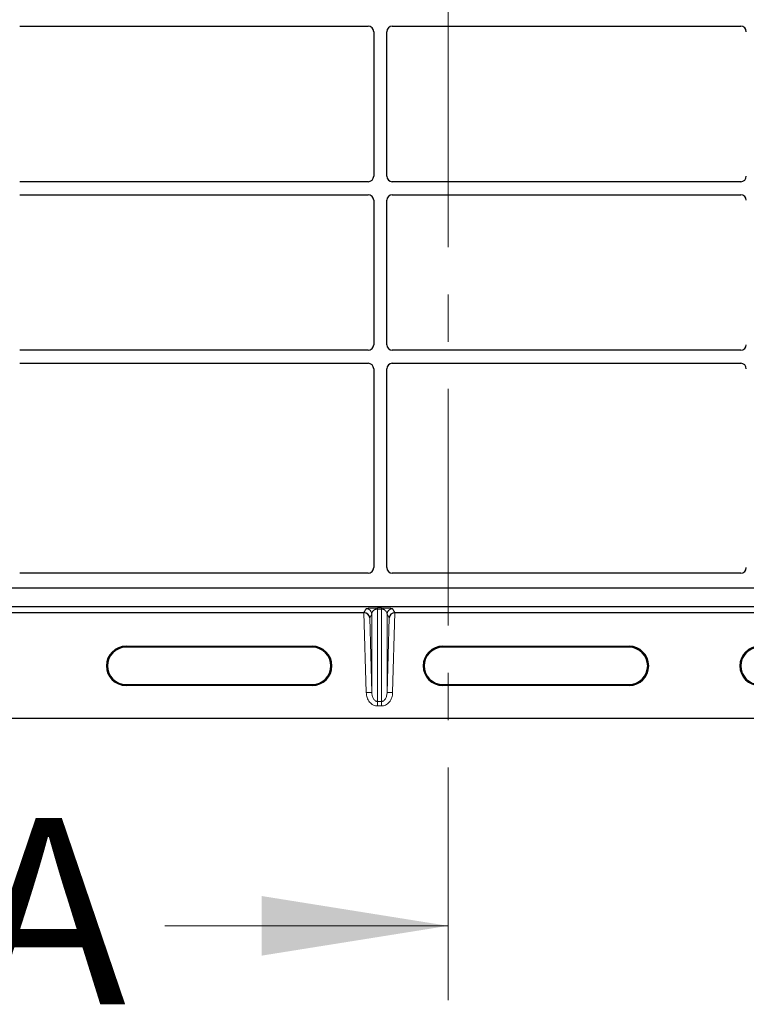
# Model space of a CAD drawing. Units: millimetres. Extents: x 0 to 420, y 0 to 297.
# Drawn here: x 79 to 99, y 86 to 113 of the extents above; entities that cross this region are included whole.
import ezdxf

# ---------------------------------------------------------------- set-up
doc = ezdxf.new("R2010")
doc.units = ezdxf.units.MM
doc.linetypes.add('CENTER', pattern=[10.16, 6.35, -1.27, 1.27, -1.27])
doc.styles.add('SLDTEXTSTYLE0', font='TXT', dxfattribs={"width": 0.605})

msp = doc.modelspace()

# ---------------------------------------------------------------- linework, layer by layer
at = {"color": 7, "linetype": 'CENTER', "lineweight": 18}
msp.add_line((90.51943, 265.43454), (90.51943, 86.46048), dxfattribs=at)
at = {"color": 7, "linetype": 'Continuous', "lineweight": 25}
for p, q in [((79.02288, 112.61504), (88.37403, 112.61504)), ((88.52345, 112.46561), (88.52345, 108.58947)), ((88.87345, 108.58947), (88.87345, 112.46561)), ((89.02288, 112.61504), (98.37403, 112.61504)), ((88.37403, 108.44004), (79.02288, 108.44004)), ((98.37403, 108.44004), (89.02288, 108.44004)), ((79.02288, 108.09004), (88.37403, 108.09004)), ((88.52345, 107.94061), (88.52345, 104.06447)), ((88.87345, 104.06447), (88.87345, 107.94061)), ((89.02288, 108.09004), (98.37403, 108.09004)), ((88.37403, 103.91504), (79.02288, 103.91504)), ((98.37403, 103.91504), (89.02288, 103.91504)), ((79.02288, 103.56504), (88.37403, 103.56504)), ((88.52345, 103.41561), (88.52345, 98.07718)), ((88.87345, 98.07718), (88.87345, 103.41561)), ((89.02288, 103.56504), (98.37403, 103.56504)), ((88.37471, 97.92754), (79.0222, 97.92754)), ((98.37471, 97.92754), (89.0222, 97.92754)), ((115.84848, 97.52754), (61.50648, 97.52754)), ((115.44845, 97.52754), (61.94845, 97.52754)), ((115.84848, 97.02754), (61.50648, 97.02754)), ((63.59305, 96.8704), (88.26191, 96.8704)), ((89.09305, 96.8704), (113.76191, 96.8704)), ((81.87748, 95.96672), (86.87748, 95.96672)), ((90.37748, 95.96672), (95.37748, 95.96672)), ((86.87748, 95.94051), (81.87748, 95.94051)), ((95.37748, 95.94051), (90.37748, 95.94051)), ((81.87748, 94.94051), (86.87748, 94.94051)), ((86.87748, 94.91431), (81.87748, 94.91431)), ((90.37748, 94.94051), (95.37748, 94.94051)), ((95.37748, 94.91431), (90.37748, 94.91431)), ((59.12748, 94.04051), (118.22748, 94.04051))]:
    msp.add_line(p, q, dxfattribs=at)
at = {"color": 8, "linetype": 'Continuous', "lineweight": 18}
for p, q in [((88.32252, 94.72257), (88.26191, 96.8704)), ((88.26317, 96.8704), (88.32252, 96.9762)), ((88.47243, 96.83052), (88.41591, 96.72977)), ((88.47243, 96.83052), (88.47243, 94.7268)), ((88.62233, 96.99422), (88.73263, 96.99422)), ((88.62233, 96.96552), (88.62233, 96.99422)), ((88.73263, 96.96552), (88.62233, 96.96552)), ((88.62233, 94.48545), (88.62233, 96.96552)), ((88.73263, 96.96552), (88.73263, 96.99422)), ((88.73263, 96.96552), (88.73263, 94.48545)), ((88.88254, 96.83052), (88.88254, 94.7268)), ((88.93905, 96.72977), (88.88254, 96.83052)), ((89.03244, 96.9762), (89.0918, 96.8704)), ((89.09305, 96.8704), (89.03244, 94.72257)), ((88.41591, 96.72977), (88.47243, 94.7268)), ((88.88254, 94.7268), (88.93905, 96.72977)), ((81.87748, 95.94051), (81.87748, 95.96672)), ((86.87748, 95.94051), (86.87748, 95.96672)), ((90.37748, 95.94051), (90.37748, 95.96672)), ((95.37748, 95.94051), (95.37748, 95.96672)), ((81.87748, 94.94051), (81.87748, 94.91431)), ((86.87748, 94.91431), (86.87748, 94.94051)), ((90.37748, 94.94051), (90.37748, 94.91431)), ((95.37748, 94.91431), (95.37748, 94.94051)), ((88.47243, 94.7268), (88.32252, 94.72257)), ((88.88254, 94.7268), (89.03244, 94.72257)), ((88.62233, 94.48545), (88.73263, 94.48545)), ((88.62233, 94.48545), (88.62233, 94.36425)), ((88.73263, 94.48545), (88.73263, 94.36425)), ((88.73263, 94.36425), (88.62233, 94.36425))]:
    msp.add_line(p, q, dxfattribs=at)
at = {"color": 7, "linetype": 'Continuous', "lineweight": 18}
msp.add_line((82.91943, 88.46048), (90.51943, 88.46048), dxfattribs=at)
at = {"color": 8, "linetype": 'Continuous', "lineweight": 18}
for centre, start, end in [((88.32243, 96.82614), 1.674255, 89.965435), ((89.03254, 96.82614), 90.034565, 178.325745)]:
    msp.add_arc(centre, 0.15006, start, end, dxfattribs=at)
at = {"color": 7, "linetype": 'Continuous', "lineweight": 25}
for centre, radius, start, end in [((81.87748, 95.44051), 0.5262, 90, 270), ((86.87748, 95.44051), 0.5262, 270, 90), ((90.37748, 95.44051), 0.5262, 90, 270), ((95.37748, 95.44051), 0.5262, 270, 90), ((98.87748, 95.44051), 0.5262, 90, 270), ((81.87748, 95.44051), 0.5, 90, 270), ((86.87748, 95.44051), 0.5, 270, 90), ((90.37748, 95.44051), 0.5, 90, 270), ((95.37748, 95.44051), 0.5, 270, 90), ((98.87748, 95.44051), 0.5, 90, 270)]:
    msp.add_arc(centre, radius, start, end, dxfattribs=at)
for centre, major_axis, ratio, start_param, end_param in [((88.37288, 112.46447), (-0.10687, -0.10687), 0.99243251, 2.35999259, 3.92319272), ((89.02403, 112.46447), (0.10687, -0.10687), 0.99243251, 2.35999259, 3.92319272), ((98.37288, 112.46447), (-0.10687, -0.10687), 0.99243251, 2.35999259, 3.92319272), ((88.37288, 108.59061), (-0.10687, 0.10687), 0.99243251, 2.35999259, 3.92319272), ((89.02403, 108.59061), (0.10687, 0.10687), 0.99243251, 2.35999259, 3.92319272), ((98.37288, 108.59061), (-0.10687, 0.10687), 0.99243251, 2.35999259, 3.92319272), ((88.37288, 107.93947), (-0.10687, -0.10687), 0.99243251, 2.35999259, 3.92319272), ((89.02403, 107.93947), (0.10687, -0.10687), 0.99243251, 2.35999259, 3.92319272), ((98.37288, 107.93947), (-0.10687, -0.10687), 0.99243251, 2.35999259, 3.92319272), ((88.37288, 104.06561), (-0.10687, 0.10687), 0.99243251, 2.35999259, 3.92319272), ((89.02403, 104.06561), (0.10687, 0.10687), 0.99243251, 2.35999259, 3.92319272), ((98.37288, 104.06561), (-0.10687, 0.10687), 0.99243251, 2.35999259, 3.92319272), ((88.37288, 103.41447), (-0.10687, -0.10687), 0.99243251, 2.35999259, 3.92319272), ((89.02403, 103.41447), (0.10687, -0.10687), 0.99243251, 2.35999259, 3.92319272), ((98.37288, 103.41447), (-0.10687, -0.10687), 0.99243251, 2.35999259, 3.92319272), ((88.37288, 98.07901), (-0.08035, 0.12907), 0.98657238, 2.59082981, 4.1494961), ((89.02403, 98.07901), (0.08035, 0.12907), 0.98657238, 2.13368921, 3.6923555), ((98.37288, 98.07901), (-0.08035, 0.12907), 0.98657238, 2.59082981, 4.1494961), ((88.26177, 96.87563), (0.15006, -0.00001), 0.03490684, 4.71337512, 4.72171516), ((88.266, 96.72554), (0.14605, -0.03597), 0.96076137, 0.2801717, 1.82206461), ((89.08896, 96.72554), (0.14605, 0.03597), 0.96076137, 1.31952804, 2.86142095), ((89.0932, 96.87563), (0.15006, 0.00001), 0.03490684, 4.7030628, 4.71140284)]:
    msp.add_ellipse(centre, major_axis=major_axis, ratio=ratio, start_param=start_param, end_param=end_param, dxfattribs=at)
at = {"color": 8, "linetype": 'Continuous', "lineweight": 18}
for points, knots in [([(88.32252, 96.9762), (88.32746, 96.97845), (88.33719, 96.98287), (88.39209, 96.988), (88.45681, 96.99128), (88.50961, 96.99297), (88.56556, 96.99403), (88.60419, 96.99416), (88.62233, 96.99422)], [0, 0, 0, 0, 0.298015354, 0.586456587, 0.712423193, 0.821932574, 0.916355378, 1, 1, 1, 1]), ([(88.62233, 96.96552), (88.6177, 96.96539), (88.6081, 96.96514), (88.58828, 96.96238), (88.5639, 96.95543), (88.53852, 96.94266), (88.51295, 96.92327), (88.49134, 96.89662), (88.47623, 96.86457), (88.47369, 96.84188), (88.47243, 96.83052)], [0, 0, 0, 0, 0.02764458, 0.05737794, 0.12866876, 0.22575036, 0.35232925, 0.54558809, 0.77259448, 1, 1, 1, 1]), ([(88.73263, 96.99422), (88.75077, 96.99416), (88.78941, 96.99403), (88.84536, 96.99297), (88.89815, 96.99128), (88.96288, 96.988), (89.01777, 96.98287), (89.0275, 96.97845), (89.03244, 96.9762)], [0, 0, 0, 0, 0.08364462, 0.17806743, 0.28757681, 0.41354341, 0.70198465, 1, 1, 1, 1]), ([(88.88254, 96.83052), (88.88127, 96.84188), (88.87873, 96.86457), (88.86362, 96.89662), (88.84201, 96.92327), (88.81644, 96.94266), (88.79106, 96.95543), (88.76668, 96.96238), (88.74687, 96.96514), (88.73726, 96.96539), (88.73263, 96.96552)], [0, 0, 0, 0, 0.22740182, 0.45440849, 0.64767066, 0.77424681, 0.87133112, 0.94262138, 0.97235491, 1, 1, 1, 1]), ([(88.62233, 94.36425), (88.60433, 94.36542), (88.56698, 94.36786), (88.51178, 94.38803), (88.45879, 94.42124), (88.3952, 94.48414), (88.33789, 94.58616), (88.3276, 94.67748), (88.32252, 94.72257)], [0, 0, 0, 0, 0.10484834, 0.21759404, 0.33864275, 0.46734542, 0.73695081, 1, 1, 1, 1]), ([(88.47243, 94.7268), (88.4749, 94.6967), (88.47977, 94.63741), (88.50728, 94.56856), (88.5397, 94.52478), (88.56597, 94.50224), (88.59376, 94.4881), (88.61305, 94.48631), (88.62233, 94.48545)], [0, 0, 0, 0, 0.29727383, 0.58528685, 0.71256667, 0.82103814, 0.91391557, 1, 1, 1, 1]), ([(88.73263, 94.48545), (88.74191, 94.48631), (88.7612, 94.4881), (88.78899, 94.50224), (88.81526, 94.52478), (88.84768, 94.56856), (88.87519, 94.63741), (88.88006, 94.6967), (88.88254, 94.7268)], [0, 0, 0, 0, 0.08608254, 0.17896176, 0.2874282, 0.41471308, 0.70272614, 1, 1, 1, 1]), ([(89.03244, 94.72257), (89.02736, 94.67748), (89.01707, 94.58616), (88.95977, 94.48414), (88.89617, 94.42124), (88.84318, 94.38803), (88.78798, 94.36786), (88.75063, 94.36542), (88.73263, 94.36425)], [0, 0, 0, 0, 0.26304919, 0.53265458, 0.66135725, 0.78240596, 0.89515166, 1, 1, 1, 1])]:
    msp.add_open_spline(points, degree=3, knots=knots, dxfattribs=at)
at = {"color": 7, "linetype": 'Continuous', "lineweight": 18}
msp.add_solid([(90.51943, 88.46048), (85.51943, 89.26048), (85.51943, 87.66048)], dxfattribs=at)

# ---------------------------------------------------------------- texts
at = {"color": 7, "linetype": 'Continuous', "insert": (77.73304, 91.35341), "char_height": 5, "attachment_point": 1, "style": 'SLDTEXTSTYLE0'}
msp.add_mtext('A', dxfattribs=at)

doc.saveas('drawing.dxf')
